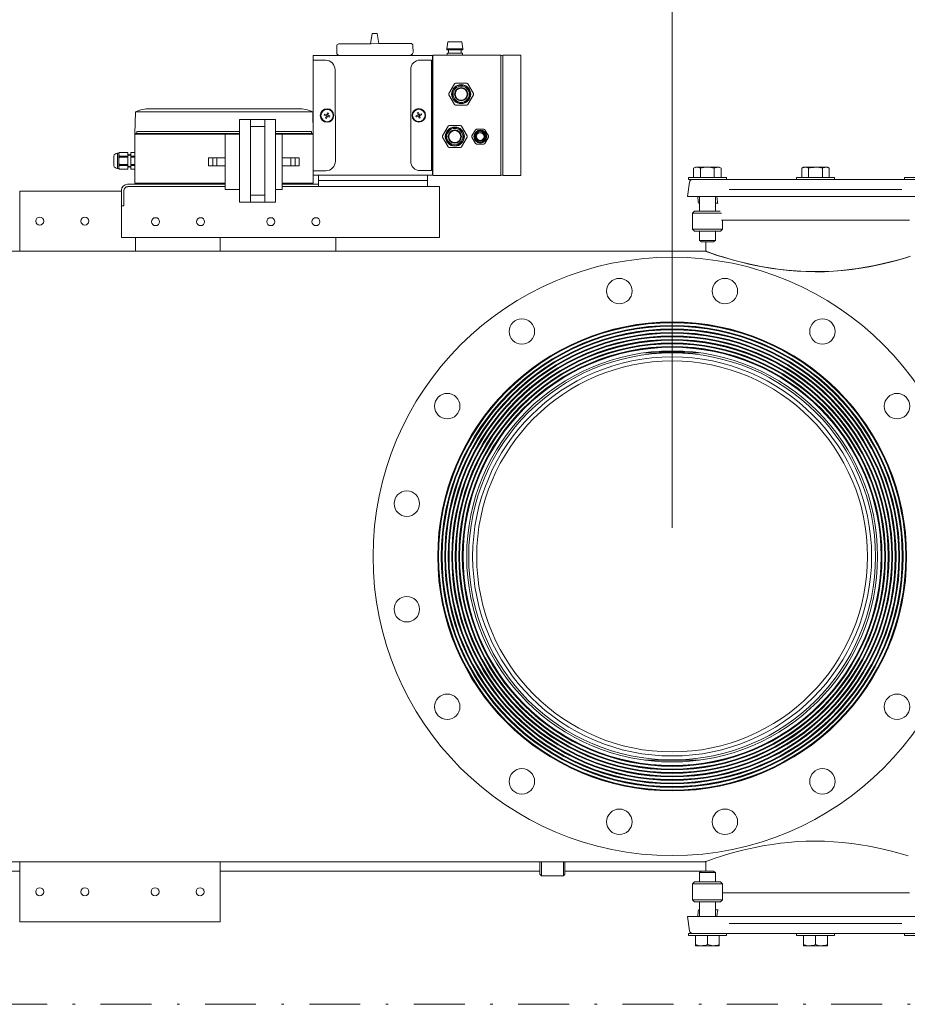
# Model space of a CAD drawing. Units: millimetres. Extents: x 527 to 844, y 482 to 719.
# Drawn here: x 718 to 753, y 542 to 580 of the extents above; entities that cross this region are included whole.
import ezdxf

# ---------------------------------------------------------------- set-up
doc = ezdxf.new("R2010")
doc.units = ezdxf.units.MM
doc.linetypes.add('DASHDOT', pattern=[1, 0.5, -0.25, 0, -0.25])
doc.linetypes.add('SLD-Solid', pattern=[0])
for name, color, linetype in [('1', 8, 'Continuous'), ('CENTER', 7, 'Continuous'), ('EDGEFEAT', 7, 'Continuous')]:
    doc.layers.add(name, color=color, linetype=linetype)

msp = doc.modelspace()

# ---------------------------------------------------------------- linework, layer by layer
at = {"color": 7, "lineweight": 20}
for p, q in [((743.56, 560.352), (743.56, 586.931)), ((734.711, 579.162), (734.753, 579.442)), ((735.293, 579.442), (734.753, 579.442)), ((735.335, 579.162), (735.293, 579.442)), ((734.148, 578.892), (734.168, 578.911)), ((734.162, 578.907), (734.162, 574.193)), ((734.168, 578.911), (736.825, 578.911)), ((735.335, 579.162), (734.711, 579.162)), ((734.711, 579.162), (734.711, 579.122)), ((735.335, 579.122), (734.711, 579.122)), ((735.328, 578.986), (734.718, 578.986)), ((734.718, 578.986), (734.718, 578.911)), ((734.773, 579.122), (734.773, 578.986)), ((735.273, 579.122), (735.273, 578.986)), ((735.328, 578.986), (735.328, 578.911)), ((735.335, 579.162), (735.335, 579.122)), ((736.904, 578.89), (736.825, 578.911)), ((736.904, 578.911), (737.617, 578.911)), ((737.617, 578.911), (737.617, 574.187)), ((733.664, 578.721), (734.109, 578.721)), ((734.109, 578.721), (734.109, 574.378)), ((734.148, 578.498), (734.109, 578.498)), ((733.289, 578.346), (733.289, 574.753)), ((734.148, 578.143), (734.109, 578.144)), ((734.787, 577.409), (735.006, 577.789)), ((735.054, 577.816), (735.493, 577.816)), ((735.54, 577.789), (735.76, 577.409)), ((735.006, 576.974), (734.787, 577.354)), ((735.76, 577.354), (735.54, 576.974)), ((735.493, 576.946), (735.054, 576.946)), ((733.498, 576.53), (733.573, 576.559)), ((733.549, 576.644), (733.591, 576.66)), ((733.549, 576.644), (733.578, 576.569)), ((733.57, 576.558), (733.586, 576.516)), ((733.573, 576.559), (733.58, 576.562)), ((733.618, 576.587), (733.577, 576.572)), ((733.578, 576.569), (733.58, 576.562)), ((733.591, 576.66), (733.622, 576.577)), ((733.704, 576.608), (733.622, 576.577)), ((733.648, 576.54), (733.632, 576.581)), ((733.72, 576.567), (733.637, 576.536)), ((733.668, 576.453), (733.637, 576.536)), ((733.704, 576.608), (733.72, 576.567)), ((733.708, 576.599), (733.708, 576.607)), ((733.513, 576.489), (733.498, 576.53)), ((733.51, 576.498), (733.51, 576.49)), ((733.513, 576.489), (733.588, 576.517)), ((733.588, 576.517), (733.596, 576.52)), ((733.596, 576.52), (733.627, 576.438)), ((733.6, 576.51), (733.641, 576.525)), ((733.668, 576.453), (733.627, 576.438)), ((734.804, 576.152), (735.243, 576.152)), ((734.537, 575.745), (734.756, 576.125)), ((735.29, 576.125), (735.51, 575.745)), ((735.697, 575.742), (735.839, 575.988)), ((735.881, 576.012), (736.165, 576.012)), ((736.208, 575.988), (736.35, 575.742)), ((734.756, 575.31), (734.537, 575.69)), ((735.51, 575.69), (735.29, 575.31)), ((735.839, 575.447), (735.697, 575.693)), ((736.165, 575.422), (735.881, 575.422)), ((736.35, 575.693), (736.208, 575.447)), ((735.243, 575.282), (734.804, 575.282)), ((734.148, 574.955), (734.109, 574.955)), ((734.148, 574.6), (734.109, 574.601)), ((733.664, 574.378), (734.109, 574.378)), ((736.904, 574.187), (737.617, 574.187)), ((745.457, 545.664), (745.536, 545.743))]:
    msp.add_line(p, q, dxfattribs=at)
at = {"color": 7, "linetype": 'Continuous', "lineweight": 20}
for p, q in [((731.777, 579.763), (731.717, 579.365)), ((731.777, 579.763), (731.978, 579.764)), ((731.978, 579.764), (732.044, 579.368)), ((730.382, 579.267), (730.384, 579.002)), ((730.469, 579.356), (730.477, 579.356)), ((730.477, 579.356), (730.5, 579.356)), ((730.5, 579.356), (730.538, 579.356)), ((730.538, 579.356), (730.591, 579.357)), ((730.591, 579.357), (730.658, 579.357)), ((730.658, 579.357), (730.739, 579.358)), ((730.739, 579.358), (730.832, 579.359)), ((730.832, 579.359), (730.936, 579.359)), ((730.936, 579.359), (731.051, 579.36)), ((731.051, 579.36), (731.175, 579.361)), ((731.175, 579.361), (731.306, 579.362)), ((731.306, 579.362), (731.444, 579.363)), ((731.444, 579.363), (731.587, 579.364)), ((731.587, 579.364), (731.733, 579.365)), ((731.733, 579.365), (732.028, 579.368)), ((732.028, 579.368), (732.174, 579.369)), ((732.174, 579.369), (732.316, 579.37)), ((732.316, 579.37), (732.454, 579.371)), ((732.454, 579.371), (732.586, 579.372)), ((732.586, 579.372), (732.71, 579.373)), ((732.71, 579.373), (732.824, 579.374)), ((732.824, 579.374), (732.929, 579.374)), ((732.929, 579.374), (733.022, 579.375)), ((733.022, 579.375), (733.102, 579.376)), ((733.102, 579.376), (733.169, 579.376)), ((733.169, 579.376), (733.222, 579.377)), ((733.222, 579.377), (733.26, 579.377)), ((733.26, 579.377), (733.283, 579.377)), ((733.283, 579.377), (733.291, 579.377)), ((733.382, 579.025), (733.38, 579.29)), ((729.458, 578.907), (734.148, 578.907)), ((729.458, 578.907), (729.458, 573.882)), ((729.943, 578.716), (729.458, 578.714)), ((730.319, 578.342), (730.33, 574.749)), ((722.474, 576.69), (722.458, 575.82)), ((722.474, 576.69), (729.443, 576.69)), ((728.865, 576.809), (723.052, 576.809)), ((729.446, 576.69), (729.461, 575.82)), ((729.909, 576.603), (729.894, 576.561)), ((729.894, 576.561), (729.976, 576.53)), ((729.906, 576.593), (729.906, 576.602)), ((729.909, 576.603), (729.992, 576.572)), ((729.966, 576.534), (729.981, 576.576)), ((730.023, 576.654), (729.992, 576.572)), ((729.996, 576.582), (730.037, 576.567)), ((730.064, 576.639), (730.023, 576.654)), ((730.043, 576.552), (730.028, 576.511)), ((730.036, 576.564), (730.033, 576.556)), ((730.041, 576.553), (730.033, 576.556)), ((730.064, 576.639), (730.036, 576.564)), ((730.116, 576.525), (730.041, 576.553)), ((726.559, 573.143), (726.559, 576.383)), ((727.985, 576.383), (726.559, 576.383)), ((726.998, 573.143), (726.998, 576.383)), ((727.557, 573.143), (727.557, 576.383)), ((727.985, 573.143), (727.985, 576.383)), ((729.945, 576.448), (729.976, 576.53)), ((729.945, 576.448), (729.987, 576.432)), ((730.014, 576.505), (729.972, 576.52)), ((730.018, 576.515), (729.987, 576.432)), ((730.025, 576.512), (730.018, 576.515)), ((730.1, 576.484), (730.025, 576.512)), ((730.1, 576.484), (730.116, 576.525)), ((730.104, 576.493), (730.104, 576.485)), ((722.458, 575.808), (722.482, 575.832)), ((722.458, 575.808), (722.458, 573.882)), ((725.998, 575.808), (722.458, 575.808)), ((726.559, 575.832), (722.482, 575.832)), ((726.559, 575.912), (722.526, 575.912)), ((722.526, 575.832), (722.526, 575.912)), ((726.559, 575.817), (725.998, 575.817)), ((725.998, 573.632), (725.998, 575.817)), ((726.998, 576.111), (727.557, 576.111)), ((729.39, 575.912), (727.985, 575.912)), ((729.434, 575.832), (727.985, 575.832)), ((728.242, 575.817), (727.985, 575.817)), ((728.242, 573.632), (728.242, 575.817)), ((729.458, 575.808), (728.242, 575.808)), ((729.39, 575.832), (729.39, 575.912)), ((729.458, 575.808), (729.434, 575.832)), ((721.821, 575.06), (721.769, 575.06)), ((721.769, 575.06), (721.769, 574.466)), ((721.854, 575.092), (721.821, 575.06)), ((721.821, 575.06), (721.821, 574.466)), ((722.178, 575.092), (721.854, 575.092)), ((722.178, 575.092), (721.854, 575.092)), ((721.854, 575.092), (721.854, 575.092)), ((722.178, 575.092), (722.178, 574.433)), ((722.2, 574.969), (722.178, 575.009)), ((722.224, 575.008), (722.2, 574.969)), ((722.229, 575.008), (722.224, 575.008)), ((722.25, 574.969), (722.229, 575.008)), ((722.274, 575.007), (722.25, 574.969)), ((722.3, 575.006), (722.274, 575.007)), ((722.459, 575.092), (722.3, 575.092)), ((722.459, 575.092), (722.3, 575.092)), ((722.3, 574.433), (722.3, 575.092)), ((722.459, 575.092), (722.459, 574.433)), ((721.623, 574.948), (721.623, 574.578)), ((721.854, 574.948), (721.854, 574.906)), ((722.178, 574.948), (721.854, 574.948)), ((722.178, 574.906), (721.854, 574.906)), ((721.854, 574.62), (721.854, 574.577)), ((722.178, 574.62), (721.854, 574.62)), ((722.459, 574.948), (722.3, 574.948)), ((722.459, 574.906), (722.3, 574.906)), ((722.459, 574.62), (722.3, 574.62)), ((721.769, 574.466), (721.821, 574.466)), ((721.821, 574.466), (721.854, 574.433)), ((722.178, 574.577), (721.854, 574.577)), ((722.178, 574.434), (721.854, 574.434)), ((721.854, 574.434), (721.854, 574.433)), ((721.854, 574.433), (722.178, 574.433)), ((722.178, 574.516), (722.2, 574.557)), ((722.2, 574.557), (722.224, 574.518)), ((722.224, 574.518), (722.229, 574.518)), ((722.229, 574.518), (722.25, 574.557)), ((722.25, 574.557), (722.274, 574.519)), ((722.274, 574.519), (722.3, 574.52)), ((722.459, 574.577), (722.3, 574.577)), ((722.459, 574.434), (722.3, 574.434)), ((722.3, 574.433), (722.459, 574.433)), ((729.956, 574.373), (729.458, 574.371)), ((725.998, 573.843), (722.166, 573.843)), ((722.458, 573.882), (725.998, 573.882)), ((722.518, 573.843), (722.518, 573.882)), ((722.992, 573.882), (722.992, 573.843)), ((728.242, 573.882), (729.458, 573.882)), ((729.672, 573.843), (728.242, 573.843)), ((728.925, 573.882), (728.925, 573.843)), ((729.4, 573.882), (729.4, 573.843)), ((729.458, 574.204), (734.148, 574.204)), ((729.672, 573.75), (729.672, 574.204)), ((729.672, 573.99), (733.948, 573.99)), ((733.948, 574.204), (733.948, 573.75)), ((717.93, 573.578), (717.93, 571.215)), ((721.929, 573.578), (717.93, 573.578)), ((721.929, 571.75), (721.929, 573.606)), ((722.023, 573.592), (722.023, 573.002)), ((725.998, 573.75), (722.18, 573.75)), ((726.559, 573.632), (725.998, 573.632)), ((728.242, 573.632), (727.985, 573.632)), ((728.242, 573.75), (734.42, 573.75)), ((734.42, 573.75), (734.42, 571.75)), ((727.985, 573.143), (726.559, 573.143)), ((726.998, 573.415), (727.557, 573.415)), ((722.023, 573.002), (721.929, 573.002)), ((721.929, 571.75), (734.42, 571.75)), ((722.479, 571.75), (722.479, 571.215)), ((725.804, 571.215), (725.804, 571.75)), ((730.353, 571.215), (730.353, 571.75)), ((730.353, 571.215), (730.353, 571.75)), ((738.363, 546.745), (738.363, 547.239)), ((738.422, 547.239), (738.422, 546.686)), ((739.289, 546.686), (739.289, 547.239)), ((739.348, 547.239), (739.348, 546.745)), ((717.931, 546.87), (680.475, 546.87)), ((738.363, 546.87), (725.805, 546.87)), ((744.879, 546.87), (739.348, 546.87)), ((738.363, 546.745), (738.422, 546.686)), ((738.422, 546.686), (739.289, 546.686)), ((739.289, 546.686), (739.348, 546.745))]:
    msp.add_line(p, q, dxfattribs=at)
at = {"color": 7, "linetype": 'SLD-Solid', "lineweight": 20}
for p, q in [((744.476, 574.512), (744.404, 574.47)), ((744.502, 574.509), (744.404, 574.47)), ((744.404, 574.109), (744.404, 574.47)), ((745.414, 574.512), (744.476, 574.512)), ((744.539, 574.512), (744.502, 574.509)), ((744.64, 574.488), (744.539, 574.512)), ((744.675, 574.47), (744.64, 574.488)), ((744.675, 574.109), (744.675, 574.47)), ((745.083, 574.501), (744.945, 574.512)), ((745.216, 574.47), (745.083, 574.501)), ((745.216, 574.109), (745.216, 574.47)), ((745.42, 574.501), (745.351, 574.512)), ((745.486, 574.47), (745.414, 574.512)), ((745.486, 574.47), (745.42, 574.501)), ((745.486, 574.109), (745.486, 574.47)), ((748.721, 574.512), (748.649, 574.47)), ((748.649, 574.109), (748.649, 574.47)), ((749.659, 574.512), (748.721, 574.512)), ((748.853, 574.501), (748.784, 574.512)), ((748.919, 574.47), (748.853, 574.501)), ((748.919, 574.109), (748.919, 574.47)), ((749.264, 574.509), (749.19, 574.512)), ((749.461, 574.47), (749.264, 574.509)), ((749.461, 574.109), (749.461, 574.47)), ((749.665, 574.501), (749.596, 574.512)), ((749.731, 574.47), (749.659, 574.512)), ((749.731, 574.47), (749.665, 574.501)), ((749.731, 574.109), (749.731, 574.47)), ((744.245, 573.929), (744.165, 573.361)), ((744.197, 574.109), (744.197, 574.03)), ((744.197, 574.109), (745.693, 574.109)), ((744.197, 574.03), (754.183, 574.03)), ((745.693, 574.03), (745.693, 574.109)), ((748.442, 574.109), (748.442, 574.03)), ((748.442, 574.109), (749.938, 574.109)), ((749.938, 574.03), (749.938, 574.109)), ((752.687, 574.109), (754.183, 574.109)), ((752.687, 574.109), (752.687, 574.03)), ((745.801, 573.637), (752.579, 573.637)), ((744.165, 573.361), (754.215, 573.361)), ((744.564, 573.361), (744.586, 573.156)), ((744.633, 573.361), (744.633, 572.79)), ((745.258, 572.79), (745.258, 573.361)), ((745.258, 573.105), (745.345, 573.105)), ((745.341, 573.156), (745.316, 573.361)), ((744.433, 572.79), (744.355, 572.711)), ((745.499, 572.711), (744.355, 572.711)), ((744.355, 572.711), (744.355, 572.081)), ((744.433, 572.79), (745.442, 572.79)), ((745.499, 572.436), (752.881, 572.436)), ((745.536, 572.081), (745.536, 572.436)), ((744.355, 572.081), (744.433, 572.003)), ((744.355, 572.081), (745.536, 572.081)), ((745.457, 572.003), (744.433, 572.003)), ((744.633, 572.003), (744.633, 571.635)), ((745.258, 571.635), (745.258, 572.003)), ((745.457, 572.003), (745.536, 572.081)), ((744.633, 571.635), (745.258, 571.635)), ((744.633, 571.635), (744.711, 571.589)), ((744.711, 571.589), (745.179, 571.589)), ((744.879, 571.589), (744.879, 571.215)), ((745.179, 571.589), (745.258, 571.635)), ((744.879, 571.215), (675.293, 571.215)), ((744.873, 571.21), (744.861, 571.215)), ((744.921, 571.193), (744.873, 571.21)), ((744.881, 571.215), (744.879, 571.215)), ((744.879, 571.215), (744.895, 571.21)), ((744.895, 571.21), (744.935, 571.195)), ((745.002, 571.165), (744.921, 571.193)), ((744.935, 571.195), (745.002, 571.172)), ((745.002, 571.172), (745.096, 571.139)), ((745.113, 571.126), (745.002, 571.165)), ((745.096, 571.139), (745.216, 571.098)), ((745.252, 571.079), (745.113, 571.126)), ((745.216, 571.098), (745.361, 571.05)), ((745.418, 571.025), (745.252, 571.079)), ((745.361, 571.05), (745.549, 570.991)), ((745.615, 570.964), (745.418, 571.025)), ((745.549, 570.991), (745.766, 570.926)), ((745.834, 570.899), (745.615, 570.964)), ((745.766, 570.926), (745.967, 570.868)), ((746.074, 570.832), (745.834, 570.899)), ((745.967, 570.868), (746.186, 570.81)), ((746.334, 570.765), (746.074, 570.832)), ((746.186, 570.81), (746.455, 570.743)), ((746.569, 570.709), (746.334, 570.765)), ((746.455, 570.743), (746.745, 570.677)), ((751.803, 570.714), (752.073, 570.779)), ((752.174, 570.797), (751.904, 570.73)), ((752.073, 570.779), (752.296, 570.837)), ((752.422, 570.864), (752.174, 570.797)), ((752.296, 570.837), (752.504, 570.894)), ((752.647, 570.928), (752.422, 570.864)), ((752.504, 570.894), (752.724, 570.958)), ((752.829, 570.983), (752.647, 570.928)), ((752.724, 570.958), (752.921, 571.019)), ((746.816, 570.655), (746.569, 570.709)), ((746.745, 570.677), (747.056, 570.615)), ((747.111, 570.597), (746.816, 570.655)), ((747.056, 570.615), (747.389, 570.557)), ((747.495, 570.534), (747.111, 570.597)), ((747.389, 570.557), (747.724, 570.509)), ((747.816, 570.49), (747.495, 570.534)), ((747.724, 570.509), (748.074, 570.469)), ((748.144, 570.455), (747.816, 570.49)), ((748.074, 570.469), (748.438, 570.439)), ((748.478, 570.428), (748.144, 570.455)), ((748.438, 570.439), (748.813, 570.42)), ((748.814, 570.412), (748.478, 570.428)), ((748.813, 570.42), (749.244, 570.413)), ((749.183, 570.406), (748.814, 570.412)), ((749.546, 570.411), (749.183, 570.406)), ((749.244, 570.413), (749.593, 570.421)), ((749.903, 570.428), (749.546, 570.411)), ((749.593, 570.421), (749.898, 570.436)), ((749.898, 570.436), (750.201, 570.459)), ((750.252, 570.456), (749.903, 570.428)), ((750.201, 570.459), (750.524, 570.493)), ((750.618, 570.497), (750.252, 570.456)), ((750.524, 570.493), (750.84, 570.534)), ((750.97, 570.546), (750.618, 570.497)), ((750.84, 570.534), (751.148, 570.583)), ((751.299, 570.603), (750.97, 570.546)), ((751.148, 570.583), (751.444, 570.638)), ((751.61, 570.665), (751.299, 570.603)), ((751.444, 570.638), (751.803, 570.714)), ((751.904, 570.73), (751.61, 570.665)), ((743.068, 567.284), (743.068, 567.26)), ((743.068, 567.26), (744.052, 567.26)), ((743.068, 567.26), (743.107, 567.22)), ((744.013, 567.22), (744.052, 567.26)), ((744.052, 567.26), (744.052, 567.284)), ((743.1, 567.228), (742.493, 567.228)), ((744.013, 567.22), (743.107, 567.22)), ((744.627, 567.228), (744.021, 567.228)), ((742.493, 551.228), (744.627, 551.228)), ((747.494, 547.921), (747.111, 547.858)), ((747.816, 547.965), (747.494, 547.921)), ((748.144, 548), (747.816, 547.965)), ((748.477, 548.027), (748.144, 548)), ((748.813, 548.043), (748.477, 548.027)), ((749.183, 548.049), (748.813, 548.043)), ((749.546, 548.044), (749.183, 548.049)), ((749.903, 548.026), (749.546, 548.044)), ((750.251, 547.999), (749.903, 548.026)), ((750.618, 547.958), (750.251, 547.999)), ((750.969, 547.908), (750.618, 547.958)), ((745.833, 547.556), (745.614, 547.491)), ((746.074, 547.623), (745.833, 547.556)), ((746.334, 547.69), (746.074, 547.623)), ((746.569, 547.746), (746.334, 547.69)), ((746.816, 547.8), (746.569, 547.746)), ((747.111, 547.858), (746.816, 547.8)), ((751.298, 547.852), (750.969, 547.908)), ((751.61, 547.79), (751.298, 547.852)), ((751.903, 547.724), (751.61, 547.79)), ((752.174, 547.658), (751.903, 547.724)), ((752.422, 547.591), (752.174, 547.658)), ((752.646, 547.527), (752.422, 547.591)), ((717.931, 547.239), (717.931, 544.877)), ((725.805, 547.239), (717.931, 547.239)), ((725.805, 544.877), (725.805, 547.239)), ((744.873, 547.245), (744.861, 547.24)), ((744.921, 547.262), (744.873, 547.245)), ((744.879, 546.866), (744.879, 547.24)), ((745.001, 547.29), (744.921, 547.262)), ((745.112, 547.329), (745.001, 547.29)), ((745.252, 547.376), (745.112, 547.329)), ((745.418, 547.43), (745.252, 547.376)), ((745.614, 547.491), (745.418, 547.43)), ((752.828, 547.472), (752.646, 547.527)), ((744.632, 546.82), (744.711, 546.866)), ((744.632, 546.82), (745.257, 546.82)), ((744.633, 546.82), (744.633, 546.452)), ((744.711, 546.866), (745.179, 546.866)), ((745.258, 546.82), (745.077, 546.82)), ((745.179, 546.866), (745.257, 546.82)), ((745.258, 546.82), (745.225, 546.839)), ((745.258, 546.452), (745.258, 546.82)), ((744.433, 546.452), (744.355, 546.373)), ((744.355, 546.373), (744.355, 545.743)), ((745.536, 546.373), (744.355, 546.373)), ((744.433, 546.452), (745.457, 546.452)), ((745.536, 546.373), (745.457, 546.452)), ((745.536, 545.743), (745.536, 546.373)), ((752.881, 546.019), (745.536, 546.019)), ((744.355, 545.743), (744.433, 545.664)), ((744.355, 545.743), (745.536, 545.743)), ((745.457, 545.664), (744.433, 545.664)), ((744.633, 545.664), (744.633, 545.093)), ((745.258, 545.093), (745.258, 545.664)), ((744.586, 545.298), (744.564, 545.093)), ((745.349, 545.349), (745.258, 545.349)), ((745.316, 545.093), (745.341, 545.298)), ((717.931, 544.877), (725.805, 544.877)), ((754.215, 545.093), (744.165, 545.093)), ((744.165, 545.093), (744.245, 544.526)), ((752.579, 544.818), (745.801, 544.818)), ((744.197, 544.424), (754.183, 544.424)), ((744.197, 544.424), (744.197, 544.345)), ((744.197, 544.345), (745.693, 544.345)), ((744.476, 543.942), (744.476, 544.345)), ((744.945, 544.345), (744.945, 543.984)), ((745.414, 544.345), (745.414, 543.942)), ((745.693, 544.345), (745.693, 544.424)), ((748.442, 544.424), (748.442, 544.345)), ((748.442, 544.345), (749.938, 544.345)), ((748.721, 543.942), (748.721, 544.345)), ((749.19, 544.345), (749.19, 543.984)), ((749.659, 544.345), (749.659, 543.942)), ((749.938, 544.345), (749.938, 544.424)), ((752.687, 544.424), (752.687, 544.345)), ((752.687, 544.345), (754.183, 544.345)), ((744.476, 543.984), (744.591, 543.954)), ((744.476, 543.942), (745.414, 543.942)), ((744.591, 543.954), (744.711, 543.942)), ((744.945, 543.984), (745.116, 543.946)), ((745.116, 543.946), (745.18, 543.942)), ((748.721, 543.984), (748.836, 543.954)), ((748.721, 543.942), (749.659, 543.942)), ((748.836, 543.954), (748.956, 543.942)), ((749.19, 543.984), (749.305, 543.954)), ((749.305, 543.954), (749.424, 543.942))]:
    msp.add_line(p, q, dxfattribs=at)
at = {"color": 7, "lineweight": 20}
for centre, radius in [((735.273, 577.381), 0.375), ((735.273, 577.381), 0.37), ((735.273, 577.381), 0.364), ((735.273, 577.381), 0.364), ((735.273, 577.381), 0.362), ((735.273, 577.381), 0.362), ((735.273, 577.381), 0.361), ((735.273, 577.381), 0.361), ((735.273, 577.381), 0.359), ((735.273, 577.381), 0.359), ((735.273, 577.381), 0.358), ((735.273, 577.381), 0.358), ((735.273, 577.381), 0.32), ((735.273, 577.381), 0.261), ((735.273, 577.381), 0.235), ((733.609, 576.549), 0.265), ((733.609, 576.549), 0.243), ((735.023, 575.717), 0.375), ((735.023, 575.717), 0.37), ((735.023, 575.717), 0.364), ((735.023, 575.717), 0.364), ((735.023, 575.717), 0.362), ((735.023, 575.717), 0.362), ((735.023, 575.717), 0.361), ((735.023, 575.717), 0.361), ((735.023, 575.717), 0.359), ((735.023, 575.717), 0.359), ((735.023, 575.717), 0.358), ((735.023, 575.717), 0.358), ((735.023, 575.717), 0.32), ((735.023, 575.717), 0.261), ((735.023, 575.717), 0.235), ((736.023, 575.717), 0.253), ((736.023, 575.717), 0.25), ((736.023, 575.717), 0.236), ((736.023, 575.717), 0.236), ((736.023, 575.717), 0.235), ((736.023, 575.717), 0.235), ((736.023, 575.717), 0.234), ((736.023, 575.717), 0.234), ((736.023, 575.717), 0.232), ((736.023, 575.717), 0.233), ((736.023, 575.717), 0.231), ((736.023, 575.717), 0.231), ((736.023, 575.717), 0.23), ((736.023, 575.717), 0.23), ((736.023, 575.717), 0.229), ((736.023, 575.717), 0.228), ((736.023, 575.717), 0.227), ((736.023, 575.717), 0.227), ((736.023, 575.717), 0.226), ((736.023, 575.717), 0.226), ((736.023, 575.717), 0.225), ((736.023, 575.717), 0.224), ((736.023, 575.717), 0.224), ((736.023, 575.717), 0.223), ((736.023, 575.717), 0.222), ((736.023, 575.717), 0.222), ((736.023, 575.717), 0.184), ((736.023, 575.717), 0.15)]:
    msp.add_circle(centre, radius, dxfattribs=at)
at = {"color": 7, "linetype": 'Continuous', "lineweight": 20}
for centre, radius in [((730.005, 576.543), 0.265), ((730.005, 576.543), 0.243), ((720.489, 572.396), 0.157), ((723.267, 572.375), 0.157), ((725.038, 572.375), 0.157), ((727.794, 572.375), 0.157), ((729.566, 572.375), 0.157)]:
    msp.add_circle(centre, radius, dxfattribs=at)
at = {"color": 7, "linetype": 'SLD-Solid', "lineweight": 20}
for centre, radius in [((718.718, 572.396), 0.157), ((743.56, 559.228), 9.209), ((743.56, 559.228), 9.193), ((743.56, 559.228), 9.177), ((743.56, 559.228), 9.071), ((743.56, 559.228), 9.055), ((743.56, 559.228), 9.039), ((743.56, 559.228), 8.933), ((743.56, 559.228), 8.917), ((743.56, 559.228), 8.901), ((743.56, 559.228), 8.795), ((743.56, 559.228), 8.78), ((743.56, 559.228), 8.764), ((743.56, 559.228), 8.658), ((743.56, 559.228), 8.642), ((743.56, 559.228), 8.626), ((743.56, 559.228), 8.52), ((743.56, 559.228), 8.504), ((743.56, 559.228), 8.488), ((743.56, 559.228), 8.382), ((743.56, 559.228), 8.366), ((743.56, 559.228), 8.35), ((743.56, 559.228), 8.244), ((743.56, 559.228), 8.228), ((743.56, 559.228), 8.212), ((743.56, 559.228), 8.071), ((743.56, 559.228), 7.992), ((743.56, 559.228), 7.836), ((743.56, 559.228), 7.677), ((718.718, 546.058), 0.157), ((720.49, 546.058), 0.157), ((723.246, 546.058), 0.157), ((725.017, 546.058), 0.157)]:
    msp.add_circle(centre, radius, dxfattribs=at)
at = {"color": 7, "linetype": 'Continuous', "lineweight": 20}
for centre, radius, start, end in [((730.47, 579.268), 0.0882, 90.4358, 180.4358), ((733.292, 579.289), 0.0882, 0.4358, 90.4358), ((730.472, 579.003), 0.0882, 180.4358, 270.4358), ((733.294, 579.024), 0.0882, 270.4358, 0.4358), ((729.944, 578.341), 0.375, 0.1686, 90.1686), ((723.052, 575.345), 1.463, 90, 113.2679), ((728.868, 575.345), 1.463, 66.7321, 90), ((721.769, 574.909), 0.151, 90, 165.0288), ((721.93, 575.014), 0.109, 134.3044, 176.6078), ((721.934, 575.028), 0.113, 184.2256, 224.8622), ((722.174, 574.758), 0.353, 155.1463, 179.1305), ((722.181, 574.77), 0.36, 181.1118, 204.6115), ((729.955, 574.748), 0.375, 270.1686, 0.1686), ((721.769, 574.617), 0.151, 194.9712, 270), ((721.93, 574.499), 0.109, 134.3044, 176.6078), ((721.934, 574.514), 0.113, 184.2256, 224.8622), ((722.166, 573.606), 0.236, 90, 180), ((722.18, 573.592), 0.157, 90, 180)]:
    msp.add_arc(centre, radius, start, end, dxfattribs=at)
at = {"color": 7, "lineweight": 20}
for centre, radius, start, end in [((733.664, 578.346), 0.375, 90, 180), ((735.273, 577.381), 0.487, 116.7655, 123.2345), ((735.273, 577.381), 0.487, 56.7655, 63.2345), ((735.273, 577.381), 0.487, 176.7655, 183.2345), ((735.273, 577.381), 0.487, 356.7655, 3.2345), ((735.273, 577.381), 0.487, 236.7655, 243.2345), ((735.273, 577.381), 0.487, 296.7655, 303.2345), ((735.023, 575.717), 0.487, 116.7655, 123.2345), ((735.023, 575.717), 0.487, 56.7655, 63.2345), ((736.023, 575.717), 0.327, 115.7233, 124.2767), ((736.023, 575.717), 0.327, 55.7233, 64.2767), ((735.023, 575.717), 0.487, 176.7655, 183.2345), ((735.023, 575.717), 0.487, 356.7655, 3.2345), ((736.023, 575.717), 0.327, 175.7233, 184.2767), ((736.023, 575.717), 0.327, 235.7233, 244.2767), ((736.023, 575.717), 0.327, 295.7233, 304.2767), ((736.023, 575.717), 0.327, 355.7233, 4.2767), ((735.023, 575.717), 0.487, 236.7655, 243.2345), ((735.023, 575.717), 0.487, 296.7655, 303.2345), ((733.664, 574.753), 0.375, 180, 270)]:
    msp.add_arc(centre, radius, start, end, dxfattribs=at)
at = {"color": 7, "linetype": 'SLD-Solid', "lineweight": 20}
for centre, radius, start, end in [((744.952, 573.575), 0.937, 90.3907, 107.1973), ((745.357, 574.254), 0.258, 91.2429, 123.1414), ((748.79, 574.254), 0.258, 91.2429, 123.1414), ((749.203, 573.533), 0.979, 90.7538, 106.8342), ((749.602, 574.254), 0.258, 91.2429, 123.1414), ((744.362, 573.912), 0.118, 90, 172), ((744.664, 573.164), 0.0787, 186, 246.603), ((745.979, 573.25), 0.645, 188.363, 194.1365), ((744.664, 545.29), 0.0787, 113.397, 174), ((745.178, 545.363), 0.175, 338.2223, 359.454), ((744.362, 544.542), 0.118, 188, 270), ((744.705, 544.653), 0.711, 270.4834, 289.7728), ((745.167, 544.687), 0.745, 270.9297, 289.3265), ((748.95, 544.653), 0.711, 270.4834, 289.7728), ((749.418, 544.653), 0.711, 270.4834, 289.7728)]:
    msp.add_arc(centre, radius, start, end, dxfattribs=at)
at = {"layer": '1', "color": 7, "linetype": 'Continuous', "lineweight": 20}
for p, q in [((725.349, 574.887), (725.349, 574.562)), ((725.998, 574.887), (725.349, 574.887)), ((725.511, 574.887), (725.511, 574.562)), ((725.673, 574.887), (725.673, 574.562)), ((728.911, 574.887), (728.262, 574.887)), ((728.586, 574.562), (728.586, 574.887)), ((728.749, 574.887), (728.749, 574.562)), ((728.911, 574.562), (728.911, 574.887)), ((725.998, 574.562), (725.349, 574.562)), ((728.911, 574.562), (728.262, 574.562))]:
    msp.add_line(p, q, dxfattribs=at)
at = {"layer": 'CENTER', "color": 7, "lineweight": 20}
msp.add_line((675.293, 547.239), (744.879, 547.239), dxfattribs=at)
at = {"layer": 'CENTER', "color": 7, "linetype": 'DASHDOT', "lineweight": 20, "ltscale": 4}
msp.add_line((663.71, 541.639), (780.016, 541.639), dxfattribs=at)
at = {"layer": 'CENTER', "color": 7, "lineweight": 20}
for centre, radius in [((743.56, 559.228), 11.75), ((741.487, 569.649), 0.5), ((745.633, 569.649), 0.5), ((737.657, 568.062), 0.5), ((749.463, 568.062), 0.5), ((734.726, 565.131), 0.5), ((752.395, 565.131), 0.5), ((733.139, 561.301), 0.5), ((733.139, 557.155), 0.5), ((734.726, 553.325), 0.5), ((752.395, 553.325), 0.5), ((737.657, 550.394), 0.5), ((749.463, 550.394), 0.5), ((741.487, 548.807), 0.5), ((745.633, 548.807), 0.5)]:
    msp.add_circle(centre, radius, dxfattribs=at)
at = {"layer": 'EDGEFEAT', "color": 7, "linetype": 'Continuous', "lineweight": 20}
msp.add_line((734.148, 578.907), (734.148, 574.204), dxfattribs=at)
at = {"layer": 'EDGEFEAT', "color": 7, "lineweight": 20}
for p, q in [((736.825, 578.911), (736.825, 574.187)), ((736.904, 578.911), (736.904, 574.187)), ((734.168, 574.187), (734.148, 574.207)), ((734.168, 574.187), (736.825, 574.187)), ((736.904, 574.208), (736.825, 574.187))]:
    msp.add_line(p, q, dxfattribs=at)

doc.saveas('drawing.dxf')
